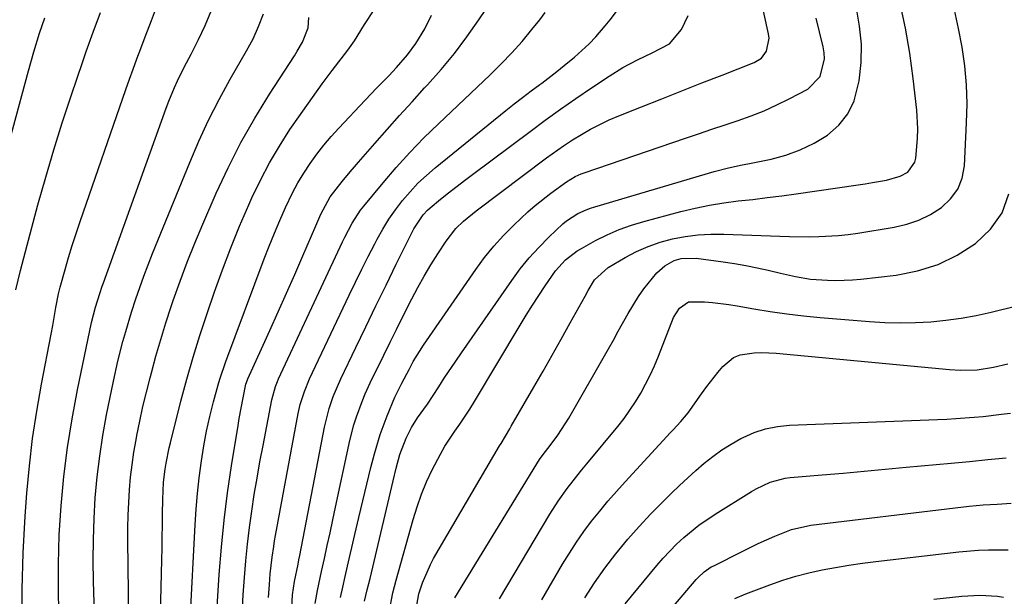
# Model space of a CAD drawing. Units: inches. Extents: x 1846623 to 1851978, y 431719 to 437072.
# Drawn here: x 1847528 to 1847761, y 432376 to 432512 of the extents above; entities that cross this region are included whole.
import ezdxf

# ---------------------------------------------------------------- set-up
doc = ezdxf.new("R2010")
doc.units = ezdxf.units.IN
doc.header["$MEASUREMENT"] = 0
doc.layers.add('7', color=7, linetype='Continuous')
doc.layers.add('8', color=7, linetype='Continuous')

msp = doc.modelspace()

# ---------------------------------------------------------------- linework, layer by layer
at = {"layer": '7', "color": 18}
for points in [[(1847656.67, 432482.51, 1784), (1847658.74, 432483.87, 1784), (1847662.99, 432486.41, 1784), (1847667.42, 432488.61, 1784), (1847669.7, 432489.58, 1784), (1847675.04, 432491.7, 1784), (1847679.8, 432493.57, 1784), (1847684.55, 432495.45, 1784), (1847689.31, 432497.31, 1784), (1847694.07, 432499.17, 1784), (1847701.58, 432502.1, 1784), (1847703.31, 432503.19, 1784), (1847704.53, 432504.84, 1784), (1847705.13, 432507.85, 1784), (1847705.01, 432508.89, 1784), (1847696.95, 432545.39, 1784)], [(1847574.96, 432373.8, 1776), (1847575.46, 432381.37, 1776), (1847575.98, 432387.81, 1776), (1847576.62, 432394.23, 1776), (1847577.44, 432400.64, 1776), (1847578.37, 432407.03, 1776), (1847579.89, 432416.51, 1776), (1847580.17, 432418.15, 1776), (1847581.07, 432423.04, 1776), (1847581.74, 432426.29, 1776), (1847582.09, 432427.31, 1776), (1847582.18, 432427.5, 1776), (1847587.4, 432438.95, 1776), (1847589.39, 432443.34, 1776), (1847591.35, 432447.74, 1776), (1847593.28, 432452.15, 1776), (1847595.2, 432456.57, 1776), (1847598.2, 432463.58, 1776), (1847599.41, 432466.34, 1776), (1847601.6, 432470.44, 1776), (1847604.45, 432474.08, 1776), (1847606.37, 432476.36, 1776), (1847607.34, 432477.5, 1776), (1847608.32, 432478.63, 1776), (1847612.14, 432483.02, 1776), (1847615.04, 432486.33, 1776), (1847617.97, 432489.62, 1776), (1847620.92, 432492.88, 1776), (1847623.9, 432496.12, 1776), (1847624.58, 432496.85, 1776), (1847627.82, 432500.51, 1776), (1847630.94, 432504.27, 1776), (1847633.88, 432508.17, 1776), (1847636.69, 432512.17, 1776), (1847641.47, 432519.31, 1776)], [(1847529.07, 432369.24, 1764), (1847528.99, 432377.88, 1764), (1847529.24, 432386.51, 1764), (1847529.71, 432395.14, 1764), (1847530.11, 432400.57, 1764), (1847530.7, 432407.04, 1764), (1847531.43, 432413.49, 1764), (1847532.4, 432419.91, 1764), (1847533.52, 432426.31, 1764), (1847535.79, 432438.06, 1764), (1847536.17, 432440.09, 1764), (1847536.93, 432444.34, 1764), (1847537.58, 432447.57, 1764), (1847537.96, 432449.16, 1764), (1847539.09, 432453.31, 1764), (1847539.91, 432456.16, 1764), (1847540.77, 432459.01, 1764), (1847541.69, 432461.83, 1764), (1847542.63, 432464.65, 1764), (1847553.44, 432495.76, 1764), (1847554.29, 432498.18, 1764), (1847555.16, 432500.59, 1764), (1847556.05, 432503, 1764), (1847556.95, 432505.4, 1764), (1847558.02, 432508.2, 1764), (1847559.45, 432512.01, 1764), (1847560.86, 432515.82, 1764)], [(1847537.69, 432370.04, 1766), (1847537.52, 432376.94, 1766), (1847537.51, 432383.83, 1766), (1847537.74, 432390.73, 1766), (1847538.14, 432397.62, 1766), (1847538.8, 432404.49, 1766), (1847539.64, 432411.33, 1766), (1847540.74, 432418.14, 1766), (1847542.03, 432424.92, 1766), (1847545.36, 432440.82, 1766), (1847546.29, 432444.43, 1766), (1847547.31, 432447.68, 1766), (1847547.88, 432449.36, 1766), (1847548.17, 432450.19, 1766), (1847562.92, 432491.33, 1766), (1847563.54, 432492.98, 1766), (1847564.9, 432496.23, 1766), (1847565.64, 432497.84, 1766), (1847567.2, 432501, 1766), (1847568.85, 432504.13, 1766), (1847570.6, 432507.52, 1766), (1847572.13, 432510.86, 1766), (1847574.01, 432515.44, 1766)], [(1847561.39, 432362.23, 1772), (1847561.92, 432384.83, 1772), (1847561.98, 432387.55, 1772), (1847562.03, 432390.26, 1772), (1847562.07, 432392.98, 1772), (1847562.11, 432395.7, 1772), (1847562.15, 432399.06, 1772), (1847562.2, 432401.13, 1772), (1847562.32, 432403.19, 1772), (1847562.67, 432406.27, 1772), (1847562.9, 432407.66, 1772), (1847563.65, 432411.26, 1772), (1847563.94, 432412.45, 1772), (1847566.42, 432422.25, 1772), (1847567.8, 432427.46, 1772), (1847569.28, 432432.64, 1772), (1847570.88, 432437.79, 1772), (1847572.58, 432442.91, 1772), (1847574.36, 432448.08, 1772), (1847576.23, 432453.27, 1772), (1847578.18, 432458.43, 1772), (1847580.27, 432463.53, 1772), (1847582.45, 432468.6, 1772), (1847583.18, 432470.25, 1772), (1847585.16, 432474.41, 1772), (1847587.29, 432478.49, 1772), (1847589.64, 432482.44, 1772), (1847592.13, 432486.32, 1772), (1847592.9, 432487.44, 1772), (1847595.14, 432490.68, 1772), (1847597.42, 432493.89, 1772), (1847599.75, 432497.07, 1772), (1847602.12, 432500.22, 1772), (1847605.82, 432505.06, 1772), (1847607.34, 432507.27, 1772), (1847609.7, 432511.07, 1772), (1847611.98, 432514.57, 1772)], [(1847609.72, 432375.12, 1788), (1847610.37, 432377.79, 1788), (1847611.02, 432380.47, 1788), (1847611.65, 432383.15, 1788), (1847616.44, 432403.5, 1788), (1847617.18, 432406.46, 1788), (1847618.05, 432409.66, 1788), (1847619.51, 432413.56, 1788), (1847620.83, 432416.08, 1788), (1847622.24, 432418.32, 1788), (1847624.55, 432421.58, 1788), (1847627.21, 432425.63, 1788), (1847628.54, 432427.67, 1788), (1847631.23, 432431.7, 1788), (1847632.61, 432433.7, 1788), (1847644.43, 432450.75, 1788), (1847646.43, 432453.45, 1788), (1847648.54, 432456.06, 1788), (1847650.8, 432458.54, 1788), (1847653.18, 432460.93, 1788), (1847656.52, 432464.08, 1788), (1847657.33, 432464.78, 1788), (1847660.01, 432466.53, 1788), (1847661.97, 432467.41, 1788), (1847662.98, 432467.78, 1788), (1847664, 432468.11, 1788), (1847692.17, 432476.41, 1788), (1847695.27, 432477.22, 1788), (1847698.39, 432477.89, 1788), (1847700.48, 432478.32, 1788), (1847705.59, 432479.36, 1788), (1847709.1, 432480.3, 1788), (1847712.5, 432481.5, 1788), (1847715.74, 432483.11, 1788), (1847718.91, 432485.01, 1788), (1847721.57, 432487.36, 1788), (1847723.74, 432490.02, 1788), (1847725.21, 432493.12, 1788), (1847726.41, 432497.83, 1788), (1847726.83, 432502.14, 1788), (1847726.91, 432506.43, 1788), (1847726.48, 432510.7, 1788), (1847725.71, 432514.96, 1788)], [(1847662.45, 432448.36, 1792), (1847663.98, 432450.91, 1792), (1847667.16, 432453.81, 1792), (1847671.16, 432456.14, 1792), (1847673.83, 432457.54, 1792), (1847676.58, 432458.76, 1792), (1847679.42, 432459.73, 1792), (1847682.37, 432460.54, 1792), (1847685.37, 432461.1, 1792), (1847688.38, 432461.49, 1792), (1847691.41, 432461.66, 1792), (1847694.45, 432461.66, 1792), (1847707.65, 432461.18, 1792), (1847709.96, 432461.11, 1792), (1847714.58, 432461.06, 1792), (1847716.89, 432461.08, 1792), (1847721.49, 432461.32, 1792), (1847723.78, 432461.58, 1792), (1847726.07, 432461.9, 1792), (1847734.6, 432463.28, 1792), (1847737.59, 432463.98, 1792), (1847740.48, 432464.95, 1792), (1847743.2, 432466.3, 1792), (1847745.82, 432467.92, 1792), (1847747.95, 432469.96, 1792), (1847749.63, 432472.24, 1792), (1847750.64, 432474.89, 1792), (1847751.2, 432477.79, 1792), (1847751.73, 432487.92, 1792), (1847751.81, 432492.4, 1792), (1847751.69, 432496.87, 1792), (1847751.27, 432501.32, 1792), (1847750.65, 432505.76, 1792), (1847749.8, 432510.17, 1792), (1847748.86, 432514.56, 1792)], [(1847527.5, 432448.53, 1762), (1847528.58, 432453.07, 1762), (1847529.73, 432457.58, 1762), (1847532.71, 432468.59, 1762), (1847534.52, 432475.06, 1762), (1847536.42, 432481.5, 1762), (1847538.43, 432487.91, 1762), (1847540.53, 432494.29, 1762), (1847543.27, 432502.38, 1762), (1847544.06, 432504.7, 1762), (1847545.72, 432509.3, 1762), (1847547.43, 432513.89, 1762)], [(1847546.79, 432347.31, 1768), (1847545.81, 432379.78, 1768), (1847545.74, 432384.71, 1768), (1847545.77, 432389.64, 1768), (1847545.95, 432394.57, 1768), (1847546.23, 432399.5, 1768), (1847546.68, 432404.41, 1768), (1847547.26, 432409.31, 1768), (1847548.02, 432414.17, 1768), (1847548.9, 432419.03, 1768), (1847550.51, 432427.01, 1768), (1847551.54, 432431.71, 1768), (1847552.73, 432436.37, 1768), (1847553.39, 432438.68, 1768), (1847554.78, 432443.28, 1768), (1847555.79, 432446.41, 1768), (1847556.71, 432449.1, 1768), (1847557.67, 432451.78, 1768), (1847558.68, 432454.44, 1768), (1847559.73, 432457.08, 1768), (1847568.5, 432478.56, 1768), (1847570.66, 432483.57, 1768), (1847572.96, 432488.53, 1768), (1847575.45, 432493.39, 1768), (1847578.07, 432498.19, 1768), (1847581.92, 432504.92, 1768), (1847583.42, 432507.73, 1768), (1847584.73, 432510.63, 1768), (1847585.86, 432513.59, 1768)], [(1847568.59, 432370.66, 1774), (1847569.77, 432393.12, 1774), (1847570.01, 432396.82, 1774), (1847570.32, 432400.52, 1774), (1847570.73, 432404.21, 1774), (1847571.25, 432408.24, 1774), (1847571.81, 432411.73, 1774), (1847572.46, 432415.2, 1774), (1847573.23, 432418.65, 1774), (1847574.1, 432422.08, 1774), (1847575.18, 432426.09, 1774), (1847575.59, 432427.49, 1774), (1847576.98, 432431.65, 1774), (1847586.07, 432455.8, 1774), (1847587.25, 432458.86, 1774), (1847588.48, 432461.9, 1774), (1847589.76, 432464.91, 1774), (1847591.09, 432467.91, 1774), (1847592.74, 432471.39, 1774), (1847594.01, 432473.76, 1774), (1847595.4, 432476.07, 1774), (1847596.88, 432478.32, 1774), (1847598.47, 432480.5, 1774), (1847600.12, 432482.63, 1774), (1847601.87, 432484.68, 1774), (1847603.68, 432486.68, 1774), (1847609.9, 432493.26, 1774), (1847612.66, 432496.14, 1774), (1847615.42, 432499.01, 1774), (1847617.24, 432500.95, 1774), (1847619.84, 432503.93, 1774), (1847621.79, 432506.59, 1774), (1847623.91, 432510.03, 1774), (1847625.53, 432513.32, 1774)], [(1847580.95, 432373.6, 1778), (1847581.13, 432376.63, 1778), (1847581.4, 432380.72, 1778), (1847581.71, 432384.64, 1778), (1847582.09, 432388.55, 1778), (1847582.56, 432392.45, 1778), (1847583.11, 432396.35, 1778), (1847583.73, 432400.23, 1778), (1847584.37, 432404.11, 1778), (1847585.06, 432407.98, 1778), (1847585.79, 432411.85, 1778), (1847587.87, 432422.62, 1778), (1847588.73, 432425.72, 1778), (1847589.2, 432426.92, 1778), (1847589.46, 432427.51, 1778), (1847604.56, 432459.87, 1778), (1847605.09, 432460.97, 1778), (1847606.78, 432464.22, 1778), (1847608.78, 432467.28, 1778), (1847609.53, 432468.24, 1778), (1847614.08, 432473.74, 1778), (1847617.2, 432477.36, 1778), (1847620.4, 432480.91, 1778), (1847623.73, 432484.34, 1778), (1847627.14, 432487.69, 1778), (1847639.38, 432499.26, 1778), (1847641.96, 432501.8, 1778), (1847644.47, 432504.41, 1778), (1847646.87, 432507.12, 1778), (1847649.2, 432509.9, 1778), (1847651.03, 432512.19, 1778), (1847652.34, 432513.9, 1778)], [(1847592.07, 432364.78, 1782), (1847592.76, 432376.6, 1782), (1847593.19, 432379.77, 1782), (1847594.05, 432383.85, 1782), (1847594.25, 432384.88, 1782), (1847594.45, 432385.9, 1782), (1847600.27, 432416.15, 1782), (1847601.36, 432420.52, 1782), (1847602.33, 432423.36, 1782), (1847604.1, 432427.5, 1782), (1847607.64, 432434.89, 1782), (1847610.02, 432439.81, 1782), (1847612.4, 432444.73, 1782), (1847614.8, 432449.64, 1782), (1847617.21, 432454.54, 1782), (1847621.35, 432462.93, 1782), (1847623.51, 432466.21, 1782), (1847624.6, 432467.34, 1782), (1847625.2, 432467.86, 1782), (1847627.66, 432469.87, 1782), (1847629.52, 432471.36, 1782), (1847633.27, 432474.29, 1782), (1847635.17, 432475.73, 1782), (1847648.76, 432485.88, 1782), (1847652.33, 432488.5, 1782), (1847655.93, 432491.09, 1782), (1847659.57, 432493.62, 1782), (1847663.23, 432496.12, 1782), (1847667.38, 432498.9, 1782), (1847670.67, 432500.93, 1782), (1847674.09, 432502.72, 1782), (1847677.57, 432504.39, 1782), (1847681.65, 432506.57, 1782), (1847684.5, 432509.95, 1782), (1847686.08, 432513.24, 1782)], [(1847648.25, 432466.89, 1786), (1847649.99, 432468.41, 1786), (1847653.62, 432471.3, 1786), (1847657.37, 432474.03, 1786), (1847659.38, 432475.21, 1786), (1847660.8, 432475.84, 1786), (1847661.53, 432476.11, 1786), (1847685.41, 432484.27, 1786), (1847688.52, 432485.33, 1786), (1847691.63, 432486.38, 1786), (1847694.74, 432487.42, 1786), (1847697.86, 432488.45, 1786), (1847700.94, 432489.56, 1786), (1847703.98, 432490.76, 1786), (1847706.96, 432492.12, 1786), (1847709.89, 432493.58, 1786), (1847714.24, 432495.88, 1786), (1847717.15, 432498.81, 1786), (1847718.19, 432502.96, 1786), (1847718.12, 432504.4, 1786), (1847717.89, 432505.83, 1786), (1847717.05, 432509.36, 1786), (1847716.26, 432512.56, 1786)], [(1847598.04, 432374.55, 1784), (1847598.61, 432377.59, 1784), (1847599.57, 432382.14, 1784), (1847600.25, 432385.17, 1784), (1847600.91, 432388.2, 1784), (1847601.58, 432391.23, 1784), (1847602.24, 432394.26, 1784), (1847602.9, 432397.29, 1784), (1847606.28, 432412.97, 1784), (1847607.23, 432416.71, 1784), (1847607.81, 432418.56, 1784), (1847609.14, 432422.18, 1784), (1847609.87, 432423.97, 1784), (1847611.48, 432427.48, 1784), (1847612.76, 432430.08, 1784), (1847614.25, 432433.12, 1784), (1847615.75, 432436.15, 1784), (1847617.25, 432439.18, 1784), (1847618.77, 432442.2, 1784), (1847620.88, 432446.39, 1784), (1847622.3, 432449.1, 1784), (1847623.78, 432451.78, 1784), (1847625.35, 432454.41, 1784), (1847626.99, 432457, 1784), (1847628.95, 432460.02, 1784), (1847631.29, 432462.98, 1784), (1847633.1, 432464.74, 1784), (1847636.02, 432467.16, 1784), (1847652.64, 432479.64, 1784), (1847656.67, 432482.51, 1784)], [(1847740.15, 432453.02, 1794), (1847744.97, 432454.5, 1794), (1847749.51, 432456.71, 1794), (1847753.85, 432459.42, 1794), (1847757.35, 432462.86, 1794), (1847760.08, 432466.71, 1794), (1847761.66, 432471.15, 1794)], [(1847604.04, 432376.01, 1786), (1847604.61, 432378.45, 1786), (1847605.18, 432380.9, 1786), (1847605.74, 432383.35, 1786), (1847607.46, 432390.86, 1786), (1847608.38, 432394.81, 1786), (1847609.31, 432398.74, 1786), (1847610.26, 432402.68, 1786), (1847611.23, 432406.6, 1786), (1847612.05, 432409.85, 1786), (1847613.37, 432414.4, 1786), (1847615.03, 432418.84, 1786), (1847616.9, 432423.2, 1786), (1847618.53, 432426.5, 1786), (1847620.22, 432429.77, 1786), (1847621.22, 432431.61, 1786), (1847623.63, 432435.46, 1786), (1847635.99, 432453.35, 1786), (1847638.04, 432456.11, 1786), (1847640.18, 432458.79, 1786), (1847642.49, 432461.32, 1786), (1847644.91, 432463.77, 1786), (1847648.25, 432466.89, 1786)], [(1847631.03, 432375.93, 1794), (1847650.35, 432407.48, 1794), (1847651.02, 432408.52, 1794), (1847652.11, 432410.02, 1794), (1847653.23, 432411.5, 1794), (1847655.33, 432414.28, 1794), (1847657.07, 432416.9, 1794), (1847657.88, 432418.25, 1794), (1847667.23, 432434.58, 1794), (1847668.4, 432436.66, 1794), (1847669.57, 432438.74, 1794), (1847671.86, 432442.92, 1794), (1847674.31, 432446.99, 1794), (1847675.6, 432448.75, 1794), (1847678.68, 432452.5, 1794), (1847680.53, 432454.22, 1794), (1847682.73, 432455.46, 1794), (1847684.42, 432455.94, 1794), (1847687.92, 432456.03, 1794), (1847694.32, 432455.13, 1794), (1847696.99, 432454.72, 1794), (1847699.64, 432454.25, 1794), (1847702.29, 432453.72, 1794), (1847704.92, 432453.13, 1794), (1847707.84, 432452.45, 1794), (1847711.36, 432451.68, 1794), (1847714.91, 432451.07, 1794), (1847718.87, 432450.78, 1794), (1847720.85, 432450.73, 1794), (1847724.8, 432450.86, 1794), (1847726.77, 432451.04, 1794), (1847735.13, 432452.02, 1794), (1847740.15, 432453.02, 1794)], [(1847622.04, 432374.13, 1792), (1847622.49, 432376.84, 1792), (1847623.37, 432379.42, 1792), (1847625.25, 432383.79, 1792), (1847626.01, 432385.18, 1792), (1847641.57, 432411.73, 1792), (1847641.91, 432412.31, 1792), (1847642.96, 432414.03, 1792), (1847644, 432415.76, 1792), (1847644.34, 432416.34, 1792), (1847649.66, 432425.55, 1792), (1847651.83, 432429.33, 1792), (1847653.99, 432433.12, 1792), (1847656.12, 432436.92, 1792), (1847658.24, 432440.73, 1792), (1847661.73, 432447.05, 1792), (1847662.45, 432448.36, 1792)], [(1847641.52, 432375.7, 1796), (1847653.39, 432395.6, 1796), (1847655.37, 432398.72, 1796), (1847657.52, 432401.71, 1796), (1847659.78, 432404.62, 1796), (1847660.94, 432406.06, 1796), (1847662.11, 432407.49, 1796), (1847669.45, 432416.3, 1796), (1847670.94, 432418.19, 1796), (1847673.66, 432422.13, 1796), (1847674.9, 432424.18, 1796), (1847677.12, 432428.44, 1796), (1847678.1, 432430.63, 1796), (1847679.02, 432432.85, 1796), (1847682.58, 432442.03, 1796), (1847683.98, 432444.23, 1796), (1847686.1, 432445.66, 1796), (1847689.87, 432445.72, 1796), (1847691.81, 432445.56, 1796), (1847695.65, 432445.09, 1796), (1847697.57, 432444.79, 1796), (1847701.52, 432444.08, 1796), (1847705.41, 432443.44, 1796), (1847709.31, 432442.88, 1796), (1847713.23, 432442.42, 1796), (1847717.15, 432442.03, 1796), (1847728.83, 432441.03, 1796), (1847732.43, 432440.81, 1796), (1847736.04, 432440.71, 1796), (1847739.64, 432440.79, 1796), (1847743.25, 432440.98, 1796), (1847746.84, 432441.36, 1796), (1847750.42, 432441.84, 1796), (1847753.97, 432442.5, 1796)], [(1847753.97, 432442.5, 1796), (1847757.49, 432443.28, 1796), (1847769.92, 432446.32, 1796)], [(1847684.34, 432417.48, 1798), (1847686.07, 432419.54, 1798), (1847686.59, 432420.27, 1798), (1847689.17, 432424.01, 1798), (1847690.42, 432425.71, 1798), (1847693.03, 432429.03, 1798), (1847694.23, 432430.48, 1798), (1847696.77, 432432.57, 1798), (1847698.28, 432433.18, 1798), (1847701.64, 432433.7, 1798), (1847703.38, 432433.77, 1798), (1847706.84, 432433.62, 1798), (1847747.68, 432429.7, 1798), (1847750.29, 432429.55, 1798), (1847754.21, 432429.68, 1798), (1847758.08, 432430.29, 1798), (1847761.44, 432431.05, 1798)], [(1847651.56, 432375.44, 1798), (1847656.44, 432383.85, 1798), (1847658.03, 432386.46, 1798), (1847659.69, 432389.02, 1798), (1847661.44, 432391.51, 1798), (1847663.27, 432393.96, 1798), (1847665.18, 432396.35, 1798), (1847667.12, 432398.7, 1798), (1847669.13, 432401, 1798), (1847671.17, 432403.27, 1798), (1847681.88, 432414.85, 1798), (1847682.49, 432415.51, 1798), (1847684.34, 432417.48, 1798)], [(1847671.18, 432374.47, 1802), (1847678.63, 432383.5, 1802), (1847680.14, 432385.24, 1802), (1847683.33, 432388.54, 1802), (1847685.02, 432390.1, 1802), (1847688.59, 432393, 1802), (1847692.39, 432395.59, 1802), (1847701.02, 432400.99, 1802), (1847702.08, 432401.61, 1802), (1847705.4, 432403.19, 1802), (1847708.92, 432404.14, 1802), (1847710.14, 432404.29, 1802), (1847717.62, 432404.91, 1802), (1847722.58, 432405.33, 1802), (1847727.55, 432405.76, 1802), (1847732.51, 432406.2, 1802), (1847737.47, 432406.67, 1802), (1847748.07, 432407.67, 1802), (1847752.39, 432408.08, 1802), (1847756.72, 432408.48, 1802), (1847761.05, 432408.88, 1802)], [(1847672.98, 432362.63, 1804), (1847687.96, 432380.19, 1804), (1847688.41, 432380.68, 1804), (1847689.85, 432382.04, 1804), (1847691.48, 432383.17, 1804), (1847692.07, 432383.48, 1804), (1847698.75, 432386.82, 1804), (1847700.66, 432387.76, 1804), (1847702.59, 432388.67, 1804), (1847706.48, 432390.4, 1804), (1847710.43, 432392.01, 1804), (1847714.98, 432393.02, 1804), (1847749.05, 432397.14, 1804), (1847752.34, 432397.49, 1804), (1847755.63, 432397.8, 1804), (1847758.93, 432398.02, 1804), (1847762.24, 432398.19, 1804)], [(1847697.05, 432375.72, 1806), (1847699.61, 432376.87, 1806), (1847705.32, 432378.99, 1806), (1847708.35, 432380.04, 1806), (1847711.42, 432380.99, 1806), (1847714.52, 432381.79, 1806), (1847717.65, 432382.49, 1806), (1847720.81, 432383.07, 1806), (1847723.97, 432383.61, 1806), (1847727.15, 432384.07, 1806), (1847730.34, 432384.48, 1806), (1847749.86, 432386.74, 1806), (1847754.52, 432387.14, 1806), (1847756.86, 432387.23, 1806), (1847761.54, 432387.22, 1806)], [(1847744, 432375.59, 1808), (1847750.6, 432376.31, 1808), (1847754.82, 432376.54, 1808), (1847759.04, 432376.29, 1808), (1847760.43, 432376.07, 1808)]]:
    msp.add_polyline3d(points, dxfattribs=at)
at = {"layer": '8', "color": 18}
for points in [[(1847587.09, 432375.95, 1780), (1847587.27, 432379.08, 1780), (1847587.45, 432381.57, 1780), (1847587.9, 432385.46, 1780), (1847588.3, 432388.04, 1780), (1847588.52, 432389.32, 1780), (1847588.75, 432390.61, 1780), (1847594.1, 432419.38, 1780), (1847594.56, 432421.47, 1780), (1847595.53, 432424.54, 1780), (1847596.76, 432427.51, 1780), (1847606.11, 432447.3, 1780), (1847607.57, 432450.34, 1780), (1847609.05, 432453.36, 1780), (1847610.57, 432456.36, 1780), (1847612.12, 432459.35, 1780), (1847612.71, 432460.47, 1780), (1847614.05, 432462.85, 1780), (1847615.47, 432465.17, 1780), (1847617.03, 432467.4, 1780), (1847618.68, 432469.58, 1780), (1847620.46, 432471.65, 1780), (1847622.32, 432473.64, 1780), (1847624.3, 432475.5, 1780), (1847626.37, 432477.28, 1780), (1847643.06, 432490.79, 1780), (1847645.03, 432492.36, 1780), (1847647.01, 432493.91, 1780), (1847649.02, 432495.44, 1780), (1847651.04, 432496.95, 1780), (1847651.5, 432497.28, 1780), (1847655.06, 432499.99, 1780), (1847656.81, 432501.39, 1780), (1847659.25, 432503.39, 1780), (1847662.69, 432506.53, 1780), (1847664.29, 432508.22, 1780), (1847666.47, 432510.76, 1780), (1847667.62, 432512.19, 1780), (1847669.82, 432515.11, 1780)], [(1847615.55, 432372.54, 1790), (1847616.41, 432377.09, 1790), (1847616.78, 432378.58, 1790), (1847617.17, 432380.08, 1790), (1847621.16, 432394.39, 1790), (1847622.1, 432397.39, 1790), (1847623.14, 432400.35, 1790), (1847624.36, 432403.24, 1790), (1847625.69, 432406.09, 1790), (1847627.62, 432409.81, 1790), (1847628.67, 432411.64, 1790), (1847631, 432415.16, 1790), (1847632.21, 432416.88, 1790), (1847634.54, 432420.41, 1790), (1847635.64, 432422.21, 1790), (1847646.43, 432440.22, 1790), (1847647.86, 432442.56, 1790), (1847649.31, 432444.88, 1790), (1847650.79, 432447.17, 1790), (1847652.31, 432449.45, 1790), (1847654.74, 432452.98, 1790), (1847657.1, 432455.58, 1790), (1847659.88, 432457.71, 1790), (1847660.89, 432458.31, 1790), (1847664.23, 432460.13, 1790), (1847666.98, 432461.5, 1790), (1847669.79, 432462.73, 1790), (1847672.67, 432463.76, 1790), (1847675.61, 432464.66, 1790), (1847684.35, 432466.99, 1790), (1847687.7, 432467.8, 1790), (1847691.06, 432468.5, 1790), (1847694.45, 432469.04, 1790), (1847697.86, 432469.48, 1790), (1847701.28, 432469.86, 1790), (1847704.7, 432470.27, 1790), (1847708.12, 432470.71, 1790), (1847711.53, 432471.18, 1790), (1847726.15, 432473.28, 1790), (1847727.82, 432473.53, 1790), (1847729.49, 432473.8, 1790), (1847732.82, 432474.42, 1790), (1847736.04, 432475.29, 1790), (1847737.83, 432476.3, 1790), (1847739.52, 432478.64, 1790), (1847739.75, 432479.61, 1790), (1847740.15, 432484.22, 1790), (1847740.21, 432486.46, 1790), (1847739.95, 432490.92, 1790), (1847739.12, 432498.37, 1790), (1847738.31, 432504.31, 1790), (1847737.33, 432510.2, 1790), (1847736.07, 432516.05, 1790)], [(1847519.33, 432459.11, 1760), (1847530.44, 432500.2, 1760), (1847531.7, 432504.64, 1760), (1847533.1, 432509.05, 1760), (1847534.29, 432512.64, 1760)], [(1847554.09, 432371.64, 1770), (1847554.04, 432377.21, 1770), (1847553.91, 432389.42, 1770), (1847553.91, 432392.4, 1770), (1847553.97, 432395.38, 1770), (1847554.1, 432398.36, 1770), (1847554.27, 432401.34, 1770), (1847554.54, 432404.32, 1770), (1847554.88, 432407.28, 1770), (1847555.32, 432410.23, 1770), (1847555.83, 432413.17, 1770), (1847556.02, 432414.16, 1770), (1847556.72, 432417.58, 1770), (1847557.46, 432420.98, 1770), (1847558.27, 432424.38, 1770), (1847559.13, 432427.76, 1770), (1847559.44, 432428.93, 1770), (1847560.53, 432432.88, 1770), (1847561.67, 432436.82, 1770), (1847562.88, 432440.73, 1770), (1847564.15, 432444.62, 1770), (1847564.62, 432446, 1770), (1847566.22, 432450.55, 1770), (1847567.89, 432455.07, 1770), (1847569.69, 432459.54, 1770), (1847571.56, 432463.98, 1770), (1847574.75, 432471.3, 1770), (1847577.55, 432477.32, 1770), (1847580.55, 432483.23, 1770), (1847583.83, 432488.99, 1770), (1847587.31, 432494.65, 1770), (1847593.19, 432503.71, 1770), (1847593.85, 432504.77, 1770), (1847595.1, 432506.93, 1770), (1847596.46, 432510.34, 1770), (1847596.58, 432512.76, 1770)], [(1847661.67, 432375.9, 1800), (1847663.96, 432379.46, 1800), (1847666.42, 432382.91, 1800), (1847668.99, 432386.28, 1800), (1847671.82, 432389.71, 1800), (1847674.48, 432392.75, 1800), (1847677.25, 432395.69, 1800), (1847680.09, 432398.57, 1800), (1847682.15, 432400.58, 1800), (1847684.04, 432402.38, 1800), (1847685.95, 432404.16, 1800), (1847687.89, 432405.91, 1800), (1847689.86, 432407.63, 1800), (1847691.89, 432409.25, 1800), (1847693.99, 432410.78, 1800), (1847696.19, 432412.16, 1800), (1847698.46, 432413.44, 1800), (1847698.99, 432413.71, 1800), (1847701.62, 432414.86, 1800), (1847704.32, 432415.77, 1800), (1847707.11, 432416.32, 1800), (1847709.97, 432416.62, 1800), (1847744.89, 432417.96, 1800), (1847747.04, 432418.06, 1800), (1847749.2, 432418.17, 1800), (1847753.49, 432418.46, 1800), (1847755.64, 432418.66, 1800), (1847759.91, 432419.17, 1800), (1847762.04, 432419.48, 1800)]]:
    msp.add_polyline3d(points, dxfattribs=at)

doc.saveas('drawing.dxf')
